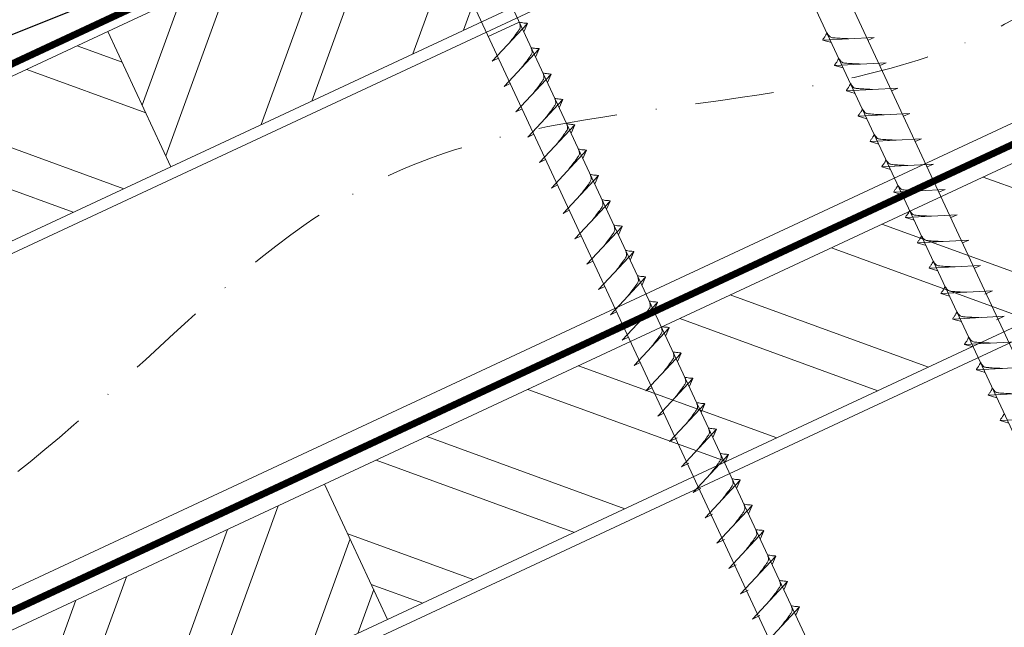
# Model space of a CAD drawing. Units: millimetres. Extents: x 0 to 70034, y 0 to 4832.
# Drawn here: x 63934 to 64093, y 586 to 684 of the extents above; entities that cross this region are included whole.
import ezdxf

# ---------------------------------------------------------------- set-up
doc = ezdxf.new("R2010")
doc.units = ezdxf.units.MM
doc.linetypes.add('STRICHPUNKT', pattern=[25.4, 12.7, -6.35, 0, -6.35])
doc.linetypes.add('Trennlage', pattern=[30, 12, -18])
for name, color, linetype, lineweight, true_color in [('01_PREFA-Dachprodukt', 12, 'Continuous', 25, 0xe1000f), ('02_Nägel', 11, 'Continuous', 15, 0xff7f7f), ('04_Trennlage', 251, 'Continuous', 25, 0x505f69), ('04_Trennlage_Linie', 251, 'Continuous', 0, 0x505f69), ('04_Unterdach', 251, 'Continuous', 25, 0x505f69), ('04_Unterdach_Linie', 251, 'Continuous', 0, 0x505f69), ('06_Holz', 252, 'Continuous', 15, 0x8296a0), ('06_Holzschfraffur', 254, 'Continuous', 13, 0xdce6eb), ('09_Luft', 252, 'Continuous', 5, 0x8296a0)]:
    doc.layers.add(name, color=color, linetype=linetype, lineweight=lineweight, true_color=true_color)

msp = doc.modelspace()

# ---------------------------------------------------------------- hatches: boundary and pattern name
at = {"layer": '06_Holzschfraffur'}
h = msp.add_hatch(dxfattribs=at)
h.set_pattern_fill('ANSI32', color=256, scale=2, angle=25, style=0)
h.set_pattern_definition([(70, (56743.477, -2375.903), (-17.901144, 6.515484), []), (70, (56751.616, -2372.108), (-17.901144, 6.515484), [])])
h.paths.add_polyline_path([(64108.384, 730.022), (64098.241, 751.773), (63948.7, 682.041), (63958.843, 660.29)])
h = msp.add_hatch(dxfattribs=at)
h.set_pattern_fill('ANSI32', color=256, scale=2, angle=295, style=0)
h.set_pattern_definition([(340, (56743.477, -2375.903), (6.515484, 17.901144), []), (340, (56747.272, -2384.042), (6.515484, 17.901144), [])])
h.paths.add_polyline_path([(63799.16, 612.309), (63809.303, 590.558), (63958.843, 660.29), (63948.7, 682.041)])
h = msp.add_hatch(dxfattribs=at)
h.set_pattern_fill('ANSI32', color=256, scale=2, angle=295, style=0)
h.set_pattern_definition([(340, (56628.802, -2518.46), (6.515484, 17.901144), []), (340, (56632.597, -2526.599), (6.515484, 17.901144), [])])
h.paths.add_polyline_path([(63983.566, 609.216), (63993.709, 587.465), (64143.25, 657.197), (64133.107, 678.948)])
h = msp.add_hatch(dxfattribs=at)
h.set_pattern_fill('ANSI32', color=256, scale=2, angle=25, style=0)
h.set_pattern_definition([(70, (56628.802, -2518.46), (-17.901144, 6.515484), []), (70, (56636.941, -2514.665), (-17.901144, 6.515484), [])])
h.paths.add_polyline_path([(63993.709, 587.465), (63983.566, 609.216), (63834.025, 539.484), (63844.168, 517.733)])

# ---------------------------------------------------------------- linework, layer by layer
at = {"layer": '01_PREFA-Dachprodukt'}
msp.add_line((63985.242, 702.357, 52.083), (63817.158, 635.017, 0), dxfattribs=at)
at = {"layer": '02_Nägel'}
for p, q in [((64014.899, 683.546, 76.458), (64009.914, 681.221, 76.458)), ((64010.549, 677.257, 76.458), (64016.215, 683.325, 76.458)), ((64016.215, 683.325, 76.458), (64015.625, 681.987, 76.458)), ((64072.029, 681.1, 76.458), (64063.738, 680.659, 76.458)), ((64063.738, 680.659, 76.458), (64065.142, 680.251, 76.458)), ((64072.029, 681.1, 76.458), (64071.019, 680.662, 76.458)), ((64012.45, 673.179, 76.458), (64018.117, 679.247, 76.458)), ((64018.117, 679.247, 76.458), (64017.527, 677.909, 76.458)), ((64010.549, 677.257, 76.458), (64011.533, 677.749, 76.458)), ((64073.931, 677.022, 76.458), (64065.64, 676.581, 76.458)), ((64073.931, 677.022, 76.458), (64072.921, 676.583, 76.458)), ((64014.352, 669.101, 76.458), (64020.019, 675.168, 76.458)), ((64020.019, 675.168, 76.458), (64019.429, 673.83, 76.458)), ((64065.64, 676.581, 76.458), (64067.044, 676.173, 76.458)), ((64012.45, 673.179, 76.458), (64013.435, 673.67, 76.458)), ((64075.832, 672.943, 76.458), (64067.542, 672.502, 76.458)), ((64067.542, 672.502, 76.458), (64068.946, 672.094, 76.458)), ((64075.832, 672.943, 76.458), (64074.823, 672.505, 76.458)), ((64016.254, 665.022, 76.458), (64021.921, 671.09, 76.458)), ((64021.921, 671.09, 76.458), (64021.331, 669.752, 76.458)), ((64014.352, 669.101, 76.458), (64015.337, 669.592, 76.458)), ((64077.734, 668.865, 76.458), (64069.444, 668.424, 76.458)), ((64077.734, 668.865, 76.458), (64076.725, 668.426, 76.458)), ((64069.444, 668.424, 76.458), (64070.848, 668.016, 76.458)), ((64016.254, 665.022, 76.458), (64017.239, 665.514, 76.458)), ((64018.156, 660.944, 76.458), (64023.822, 667.011, 76.458)), ((64023.822, 667.011, 76.458), (64023.233, 665.674, 76.458)), ((64079.636, 664.786, 76.458), (64071.345, 664.346, 76.458)), ((64071.345, 664.346, 76.458), (64072.749, 663.938, 76.458)), ((64079.636, 664.786, 76.458), (64078.627, 664.348, 76.458)), ((64020.058, 656.865, 76.458), (64025.724, 662.933, 76.458)), ((64025.724, 662.933, 76.458), (64025.134, 661.595, 76.458)), ((64018.156, 660.944, 76.458), (64019.14, 661.435, 76.458)), ((64081.538, 660.708, 76.458), (64073.247, 660.267, 76.458)), ((64073.247, 660.267, 76.458), (64074.651, 659.859, 76.458)), ((64081.538, 660.708, 76.458), (64080.528, 660.27, 76.458)), ((64021.959, 652.787, 76.458), (64027.626, 658.855, 76.458)), ((64027.626, 658.855, 76.458), (64027.036, 657.517, 76.458)), ((64020.058, 656.865, 76.458), (64021.042, 657.357, 76.458)), ((64083.439, 656.63, 76.458), (64075.149, 656.189, 76.458)), ((64075.149, 656.189, 76.458), (64076.553, 655.781, 76.458)), ((64083.439, 656.63, 76.458), (64082.43, 656.191, 76.458)), ((64023.861, 648.709, 76.458), (64029.528, 654.776, 76.458)), ((64029.528, 654.776, 76.458), (64028.938, 653.438, 76.458)), ((64021.959, 652.787, 76.458), (64022.944, 653.278, 76.458)), ((64085.341, 652.551, 76.458), (64077.051, 652.111, 76.458)), ((64077.051, 652.111, 76.458), (64078.455, 651.702, 76.458)), ((64085.341, 652.551, 76.458), (64084.332, 652.113, 76.458)), ((64025.763, 644.63, 76.458), (64031.43, 650.698, 76.458)), ((64031.43, 650.698, 76.458), (64030.84, 649.36, 76.458)), ((64023.861, 648.709, 76.458), (64024.846, 649.2, 76.458)), ((64087.243, 648.473, 76.458), (64078.953, 648.032, 76.458)), ((64087.243, 648.473, 76.458), (64086.234, 648.035, 76.458)), ((64027.665, 640.552, 76.458), (64033.331, 646.619, 76.458)), ((64033.331, 646.619, 76.458), (64032.742, 645.282, 76.458)), ((64078.953, 648.032, 76.458), (64080.357, 647.624, 76.458)), ((64025.763, 644.63, 76.458), (64026.748, 645.122, 76.458)), ((64089.145, 644.394, 76.458), (64080.854, 643.954, 76.458)), ((64080.854, 643.954, 76.458), (64082.258, 643.546, 76.458)), ((64089.145, 644.394, 76.458), (64088.135, 643.956, 76.458)), ((64029.567, 636.473, 76.458), (64035.233, 642.541, 76.458)), ((64035.233, 642.541, 76.458), (64034.643, 641.203, 76.458)), ((64027.665, 640.552, 76.458), (64028.649, 641.043, 76.458)), ((64091.047, 640.316, 76.458), (64082.756, 639.875, 76.458)), ((64091.047, 640.316, 76.458), (64089.809, 639.772, 76.458)), ((64082.756, 639.875, 76.458), (64084.16, 639.467, 76.458)), ((64031.468, 632.395, 76.458), (64037.135, 638.463, 76.458)), ((64037.135, 638.463, 76.458), (64036.545, 637.125, 76.458)), ((64029.567, 636.473, 76.458), (64030.551, 636.965, 76.458)), ((64092.951, 636.233, 76.458), (64084.66, 635.792, 76.458)), ((64084.66, 635.792, 76.458), (64086.064, 635.384, 76.458)), ((64092.951, 636.233, 76.458), (64091.713, 635.688, 76.458)), ((64033.37, 628.317, 76.458), (64039.037, 634.384, 76.458)), ((64039.037, 634.384, 76.458), (64038.447, 633.046, 76.458)), ((64031.468, 632.395, 76.458), (64032.453, 632.887, 76.458)), ((64094.855, 632.149, 76.458), (64086.564, 631.709, 76.458)), ((64086.564, 631.709, 76.458), (64087.968, 631.301, 76.458)), ((64035.272, 624.238, 76.458), (64040.939, 630.306, 76.458)), ((64040.939, 630.306, 76.458), (64040.349, 628.968, 76.458)), ((64033.37, 628.317, 76.458), (64034.355, 628.808, 76.458)), ((64096.759, 628.066, 76.458), (64088.468, 627.625, 76.458)), ((64088.468, 627.625, 76.458), (64089.872, 627.217, 76.458)), ((64037.174, 620.16, 76.458), (64042.84, 626.228, 76.458)), ((64042.84, 626.228, 76.458), (64042.25, 624.89, 76.458)), ((64035.272, 624.238, 76.458), (64036.256, 624.73, 76.458)), ((64098.663, 623.983, 76.458), (64090.372, 623.542, 76.458)), ((64090.372, 623.542, 76.458), (64091.776, 623.134, 76.458)), ((64039.075, 616.082, 76.458), (64044.742, 622.149, 76.458)), ((64044.742, 622.149, 76.458), (64044.152, 620.811, 76.458)), ((64037.174, 620.16, 76.458), (64038.158, 620.651, 76.458)), ((64100.567, 619.899, 76.458), (64092.277, 619.459, 76.458)), ((64040.98, 611.998, 76.458), (64046.646, 618.066, 76.458)), ((64046.646, 618.066, 76.458), (64046.056, 616.728, 76.458)), ((64092.277, 619.459, 76.458), (64093.681, 619.051, 76.458)), ((64039.075, 616.082, 76.458), (64040.288, 616.679, 76.458)), ((64042.884, 607.915, 76.458), (64048.55, 613.982, 76.458)), ((64048.55, 613.982, 76.458), (64047.96, 612.645, 76.458)), ((64040.98, 611.998, 76.458), (64042.192, 612.596, 76.458)), ((64042.884, 607.915, 76.458), (64044.096, 608.513, 76.458)), ((64044.788, 603.832, 76.458), (64050.454, 609.899, 76.458)), ((64050.454, 609.899, 76.458), (64049.864, 608.561, 76.458)), ((64046.692, 599.748, 76.458), (64052.358, 605.816, 76.458)), ((64052.358, 605.816, 76.458), (64051.769, 604.478, 76.458)), ((64044.788, 603.832, 76.458), (64046, 604.429, 76.458)), ((64048.596, 595.665, 76.458), (64054.263, 601.732, 76.458)), ((64054.263, 601.732, 76.458), (64053.673, 600.395, 76.458)), ((64046.692, 599.748, 76.458), (64047.904, 600.346, 76.458)), ((64050.5, 591.582, 76.458), (64056.167, 597.649, 76.458)), ((64056.167, 597.649, 76.458), (64055.577, 596.311, 76.458)), ((64048.596, 595.665, 76.458), (64049.808, 596.263, 76.458)), ((64052.404, 587.498, 76.458), (64058.071, 593.566, 76.458)), ((64058.071, 593.566, 76.458), (64057.481, 592.228, 76.458)), ((64050.5, 591.582, 76.458), (64051.712, 592.179, 76.458)), ((64054.308, 583.415, 76.458), (64059.975, 589.483, 76.458)), ((64059.975, 589.483, 76.458), (64059.385, 588.145, 76.458)), ((64052.404, 587.498, 76.458), (64053.616, 588.096, 76.458))]:
    msp.add_line(p, q, dxfattribs=at)
at = {"layer": '02_Nägel', "elevation": 76.458}
for points in [[(64037.829, 733.5), (64041.137, 731.732), (64126.928, 547.751), (64133.647, 539.85), (64131.913, 550.075), (64046.121, 734.056), (64046.893, 737.726)], [(63992.837, 712.519), (63996.144, 710.751), (64081.935, 526.771), (64088.654, 518.87), (64086.92, 529.095), (64001.129, 713.076), (64001.9, 716.745)]]:
    msp.add_lwpolyline(points, dxfattribs=at)
at = {"layer": '02_Nägel', "ltscale": 5}
for points, knots in [([(64013.359, 680.266, 76.458), (64013.521, 680.48, 76.458), (64013.911, 680.995, 76.458), (64014.414, 681.654, 76.458), (64014.824, 682.243, 76.458), (64015.099, 682.65, 76.458), (64015.029, 683.118, 76.458), (64014.948, 683.384, 76.458), (64014.899, 683.546, 76.458)], [0, 0, 0, 0, 0.8071321, 1.941076, 2.4685481, 2.9946046, 3.3254251, 3.8360041, 3.8360041, 3.8360041, 3.8360041]), ([(64016.215, 683.325, 76.458), (64016.191, 683.338, 76.458), (64016.031, 683.422, 76.458), (64015.687, 683.377, 76.458), (64015.277, 683.457, 76.458), (64015.017, 683.518, 76.458), (64014.899, 683.546, 76.458)], [0, 0, 0, 0, 0.0822026, 0.5393739, 0.9765786, 1.3405073, 1.3405073, 1.3405073, 1.3405073]), ([(64015.26, 676.188, 76.458), (64015.423, 676.402, 76.458), (64015.813, 676.917, 76.458), (64016.315, 677.576, 76.458), (64016.726, 678.164, 76.458), (64017.001, 678.572, 76.458), (64016.93, 679.039, 76.458), (64016.849, 679.306, 76.458), (64016.8, 679.467, 76.458)], [0, 0, 0, 0, 0.8071321, 1.941076, 2.4685481, 2.9946046, 3.3254251, 3.8360041, 3.8360041, 3.8360041, 3.8360041]), ([(64018.117, 679.247, 76.458), (64018.093, 679.259, 76.458), (64017.932, 679.343, 76.458), (64017.589, 679.299, 76.458), (64017.179, 679.378, 76.458), (64016.919, 679.44, 76.458), (64016.8, 679.467, 76.458)], [0, 0, 0, 0, 0.0822026, 0.5393739, 0.9765786, 1.3405073, 1.3405073, 1.3405073, 1.3405073]), ([(64017.162, 672.109, 76.458), (64017.324, 672.323, 76.458), (64017.715, 672.839, 76.458), (64018.217, 673.497, 76.458), (64018.628, 674.086, 76.458), (64018.902, 674.493, 76.458), (64018.832, 674.961, 76.458), (64018.751, 675.227, 76.458), (64018.702, 675.389, 76.458)], [0, 0, 0, 0, 0.8071321, 1.941076, 2.4685481, 2.9946046, 3.3254251, 3.8360041, 3.8360041, 3.8360041, 3.8360041]), ([(64020.019, 675.168, 76.458), (64019.994, 675.181, 76.458), (64019.834, 675.265, 76.458), (64019.491, 675.22, 76.458), (64019.081, 675.3, 76.458), (64018.82, 675.361, 76.458), (64018.702, 675.389, 76.458)], [0, 0, 0, 0, 0.0822026, 0.5393739, 0.9765786, 1.3405073, 1.3405073, 1.3405073, 1.3405073]), ([(64019.064, 668.031, 76.458), (64019.226, 668.245, 76.458), (64019.616, 668.76, 76.458), (64020.119, 669.419, 76.458), (64020.53, 670.007, 76.458), (64020.804, 670.415, 76.458), (64020.734, 670.882, 76.458), (64020.653, 671.149, 76.458), (64020.604, 671.311, 76.458)], [0, 0, 0, 0, 0.8071321, 1.941076, 2.4685481, 2.9946046, 3.3254251, 3.8360041, 3.8360041, 3.8360041, 3.8360041]), ([(64021.921, 671.09, 76.458), (64021.896, 671.103, 76.458), (64021.736, 671.187, 76.458), (64021.392, 671.142, 76.458), (64020.982, 671.222, 76.458), (64020.722, 671.283, 76.458), (64020.604, 671.311, 76.458)], [0, 0, 0, 0, 0.0822026, 0.5393739, 0.9765786, 1.3405073, 1.3405073, 1.3405073, 1.3405073]), ([(64020.966, 663.952, 76.458), (64021.128, 664.167, 76.458), (64021.518, 664.682, 76.458), (64022.021, 665.341, 76.458), (64022.431, 665.929, 76.458), (64022.706, 666.337, 76.458), (64022.636, 666.804, 76.458), (64022.555, 667.071, 76.458), (64022.506, 667.232, 76.458)], [0, 0, 0, 0, 0.8071321, 1.941076, 2.4685481, 2.9946046, 3.3254251, 3.8360041, 3.8360041, 3.8360041, 3.8360041]), ([(64023.822, 667.011, 76.458), (64023.798, 667.024, 76.458), (64023.638, 667.108, 76.458), (64023.294, 667.064, 76.458), (64022.884, 667.143, 76.458), (64022.624, 667.204, 76.458), (64022.506, 667.232, 76.458)], [0, 0, 0, 0, 0.0822026, 0.5393739, 0.9765786, 1.3405073, 1.3405073, 1.3405073, 1.3405073]), ([(64022.867, 659.874, 76.458), (64023.03, 660.088, 76.458), (64023.42, 660.603, 76.458), (64023.922, 661.262, 76.458), (64024.333, 661.851, 76.458), (64024.608, 662.258, 76.458), (64024.537, 662.726, 76.458), (64024.457, 662.992, 76.458), (64024.408, 663.154, 76.458)], [0, 0, 0, 0, 0.8071321, 1.941076, 2.4685481, 2.9946046, 3.3254251, 3.8360041, 3.8360041, 3.8360041, 3.8360041]), ([(64025.724, 662.933, 76.458), (64025.7, 662.946, 76.458), (64025.54, 663.03, 76.458), (64025.196, 662.985, 76.458), (64024.786, 663.065, 76.458), (64024.526, 663.126, 76.458), (64024.408, 663.154, 76.458)], [0, 0, 0, 0, 0.0822026, 0.5393739, 0.9765786, 1.3405073, 1.3405073, 1.3405073, 1.3405073]), ([(64024.769, 655.796, 76.458), (64024.931, 656.01, 76.458), (64025.322, 656.525, 76.458), (64025.824, 657.184, 76.458), (64026.235, 657.772, 76.458), (64026.509, 658.18, 76.458), (64026.439, 658.647, 76.458), (64026.358, 658.914, 76.458), (64026.309, 659.075, 76.458)], [0, 0, 0, 0, 0.8071321, 1.941076, 2.4685481, 2.9946046, 3.3254251, 3.8360041, 3.8360041, 3.8360041, 3.8360041]), ([(64027.626, 658.855, 76.458), (64027.602, 658.867, 76.458), (64027.441, 658.951, 76.458), (64027.098, 658.907, 76.458), (64026.688, 658.987, 76.458), (64026.428, 659.048, 76.458), (64026.309, 659.075, 76.458)], [0, 0, 0, 0, 0.0822026, 0.5393739, 0.9765786, 1.3405073, 1.3405073, 1.3405073, 1.3405073]), ([(64026.671, 651.717, 76.458), (64026.833, 651.931, 76.458), (64027.223, 652.447, 76.458), (64027.726, 653.105, 76.458), (64028.137, 653.694, 76.458), (64028.411, 654.102, 76.458), (64028.341, 654.569, 76.458), (64028.26, 654.835, 76.458), (64028.211, 654.997, 76.458)], [0, 0, 0, 0, 0.8071321, 1.941076, 2.4685481, 2.9946046, 3.3254251, 3.8360041, 3.8360041, 3.8360041, 3.8360041]), ([(64029.528, 654.776, 76.458), (64029.503, 654.789, 76.458), (64029.343, 654.873, 76.458), (64028.999, 654.829, 76.458), (64028.589, 654.908, 76.458), (64028.329, 654.969, 76.458), (64028.211, 654.997, 76.458)], [0, 0, 0, 0, 0.0822026, 0.5393739, 0.9765786, 1.3405073, 1.3405073, 1.3405073, 1.3405073]), ([(64028.573, 647.639, 76.458), (64028.735, 647.853, 76.458), (64029.125, 648.368, 76.458), (64029.628, 649.027, 76.458), (64030.038, 649.616, 76.458), (64030.313, 650.023, 76.458), (64030.243, 650.491, 76.458), (64030.162, 650.757, 76.458), (64030.113, 650.919, 76.458)], [0, 0, 0, 0, 0.8071321, 1.941076, 2.4685481, 2.9946046, 3.3254251, 3.8360041, 3.8360041, 3.8360041, 3.8360041]), ([(64031.43, 650.698, 76.458), (64031.405, 650.711, 76.458), (64031.245, 650.795, 76.458), (64030.901, 650.75, 76.458), (64030.491, 650.83, 76.458), (64030.231, 650.891, 76.458), (64030.113, 650.919, 76.458)], [0, 0, 0, 0, 0.0822026, 0.5393739, 0.9765786, 1.3405073, 1.3405073, 1.3405073, 1.3405073]), ([(64030.475, 643.56, 76.458), (64030.637, 643.775, 76.458), (64031.027, 644.29, 76.458), (64031.53, 644.949, 76.458), (64031.94, 645.537, 76.458), (64032.215, 645.945, 76.458), (64032.145, 646.412, 76.458), (64032.064, 646.679, 76.458), (64032.015, 646.84, 76.458)], [0, 0, 0, 0, 0.8071321, 1.941076, 2.4685481, 2.9946046, 3.3254251, 3.8360041, 3.8360041, 3.8360041, 3.8360041]), ([(64033.331, 646.619, 76.458), (64033.307, 646.632, 76.458), (64033.147, 646.716, 76.458), (64032.803, 646.672, 76.458), (64032.393, 646.751, 76.458), (64032.133, 646.813, 76.458), (64032.015, 646.84, 76.458)], [0, 0, 0, 0, 0.0822026, 0.5393739, 0.9765786, 1.3405073, 1.3405073, 1.3405073, 1.3405073]), ([(64032.376, 639.482, 76.458), (64032.539, 639.696, 76.458), (64032.929, 640.212, 76.458), (64033.431, 640.87, 76.458), (64033.842, 641.459, 76.458), (64034.117, 641.866, 76.458), (64034.046, 642.334, 76.458), (64033.966, 642.6, 76.458), (64033.916, 642.762, 76.458)], [0, 0, 0, 0, 0.8071321, 1.941076, 2.4685481, 2.9946046, 3.3254251, 3.8360041, 3.8360041, 3.8360041, 3.8360041]), ([(64035.233, 642.541, 76.458), (64035.209, 642.554, 76.458), (64035.048, 642.638, 76.458), (64034.705, 642.593, 76.458), (64034.295, 642.673, 76.458), (64034.035, 642.734, 76.458), (64033.916, 642.762, 76.458)], [0, 0, 0, 0, 0.0822026, 0.5393739, 0.9765786, 1.3405073, 1.3405073, 1.3405073, 1.3405073]), ([(64034.278, 635.404, 76.458), (64034.44, 635.618, 76.458), (64034.831, 636.133, 76.458), (64035.333, 636.792, 76.458), (64035.744, 637.38, 76.458), (64036.018, 637.788, 76.458), (64035.948, 638.255, 76.458), (64035.867, 638.522, 76.458), (64035.818, 638.684, 76.458)], [0, 0, 0, 0, 0.8071321, 1.941076, 2.4685481, 2.9946046, 3.3254251, 3.8360041, 3.8360041, 3.8360041, 3.8360041]), ([(64037.135, 638.463, 76.458), (64037.111, 638.475, 76.458), (64036.95, 638.559, 76.458), (64036.607, 638.515, 76.458), (64036.197, 638.595, 76.458), (64035.936, 638.656, 76.458), (64035.818, 638.684, 76.458)], [0, 0, 0, 0, 0.0822026, 0.5393739, 0.9765786, 1.3405073, 1.3405073, 1.3405073, 1.3405073]), ([(64036.18, 631.325, 76.458), (64036.342, 631.54, 76.458), (64036.732, 632.055, 76.458), (64037.235, 632.713, 76.458), (64037.646, 633.302, 76.458), (64037.92, 633.71, 76.458), (64037.85, 634.177, 76.458), (64037.769, 634.443, 76.458), (64037.72, 634.605, 76.458)], [0, 0, 0, 0, 0.8071321, 1.941076, 2.4685481, 2.9946046, 3.3254251, 3.8360041, 3.8360041, 3.8360041, 3.8360041]), ([(64038.082, 627.247, 76.458), (64038.244, 627.461, 76.458), (64038.634, 627.976, 76.458), (64039.137, 628.635, 76.458), (64039.547, 629.224, 76.458), (64039.822, 629.631, 76.458), (64039.752, 630.099, 76.458), (64039.671, 630.365, 76.458), (64039.622, 630.527, 76.458)], [0, 0, 0, 0, 0.8071321, 1.941076, 2.4685481, 2.9946046, 3.3254251, 3.8360041, 3.8360041, 3.8360041, 3.8360041]), ([(64039.983, 623.169, 76.458), (64040.146, 623.383, 76.458), (64040.536, 623.898, 76.458), (64041.038, 624.557, 76.458), (64041.449, 625.145, 76.458), (64041.724, 625.553, 76.458), (64041.653, 626.02, 76.458), (64041.573, 626.287, 76.458), (64041.524, 626.448, 76.458)], [0, 0, 0, 0, 0.8071321, 1.941076, 2.4685481, 2.9946046, 3.3254251, 3.8360041, 3.8360041, 3.8360041, 3.8360041])]:
    msp.add_open_spline(points, degree=3, knots=knots, dxfattribs=at)
at = {"layer": '02_Nägel'}
for points, knots in [([(64063.738, 680.659, 76.458), (64063.744, 680.686, 76.458), (64063.783, 680.863, 76.458), (64064.038, 681.098, 76.458), (64064.24, 681.463, 76.458), (64064.361, 681.701, 76.458), (64064.415, 681.81, 76.458)], [0, 0, 0, 0, 0.0822026, 0.5393739, 0.9765786, 1.3405073, 1.3405073, 1.3405073, 1.3405073]), ([(64067.918, 680.881, 76.458), (64067.649, 680.895, 76.458), (64067.004, 680.927, 76.458), (64066.176, 680.965, 76.458), (64065.462, 681.029, 76.458), (64064.973, 681.081, 76.458), (64064.66, 681.435, 76.458), (64064.508, 681.668, 76.458), (64064.415, 681.81, 76.458)], [0, 0, 0, 0, 0.8071321, 1.941076, 2.4685481, 2.9946046, 3.3254251, 3.8360041, 3.8360041, 3.8360041, 3.8360041]), ([(64065.64, 676.581, 76.458), (64065.646, 676.608, 76.458), (64065.685, 676.785, 76.458), (64065.94, 677.019, 76.458), (64066.142, 677.384, 76.458), (64066.263, 677.623, 76.458), (64066.317, 677.731, 76.458)], [0, 0, 0, 0, 0.0822026, 0.5393739, 0.9765786, 1.3405073, 1.3405073, 1.3405073, 1.3405073]), ([(64069.82, 676.803, 76.458), (64069.551, 676.816, 76.458), (64068.906, 676.849, 76.458), (64068.078, 676.887, 76.458), (64067.363, 676.951, 76.458), (64066.875, 677.003, 76.458), (64066.562, 677.357, 76.458), (64066.41, 677.59, 76.458), (64066.317, 677.731, 76.458)], [0, 0, 0, 0, 0.8071321, 1.941076, 2.4685481, 2.9946046, 3.3254251, 3.8360041, 3.8360041, 3.8360041, 3.8360041]), ([(64067.542, 672.502, 76.458), (64067.548, 672.529, 76.458), (64067.586, 672.706, 76.458), (64067.841, 672.941, 76.458), (64068.044, 673.306, 76.458), (64068.164, 673.545, 76.458), (64068.219, 673.653, 76.458)], [0, 0, 0, 0, 0.0822026, 0.5393739, 0.9765786, 1.3405073, 1.3405073, 1.3405073, 1.3405073]), ([(64071.721, 672.725, 76.458), (64071.453, 672.738, 76.458), (64070.808, 672.77, 76.458), (64069.98, 672.809, 76.458), (64069.265, 672.872, 76.458), (64068.776, 672.924, 76.458), (64068.463, 673.278, 76.458), (64068.311, 673.512, 76.458), (64068.219, 673.653, 76.458)], [0, 0, 0, 0, 0.8071321, 1.941076, 2.4685481, 2.9946046, 3.3254251, 3.8360041, 3.8360041, 3.8360041, 3.8360041]), ([(64069.444, 668.424, 76.458), (64069.449, 668.451, 76.458), (64069.488, 668.628, 76.458), (64069.743, 668.862, 76.458), (64069.946, 669.228, 76.458), (64070.066, 669.466, 76.458), (64070.121, 669.575, 76.458)], [0, 0, 0, 0, 0.0822026, 0.5393739, 0.9765786, 1.3405073, 1.3405073, 1.3405073, 1.3405073]), ([(64073.623, 668.646, 76.458), (64073.355, 668.66, 76.458), (64072.709, 668.692, 76.458), (64071.882, 668.73, 76.458), (64071.167, 668.794, 76.458), (64070.678, 668.846, 76.458), (64070.365, 669.2, 76.458), (64070.213, 669.433, 76.458), (64070.121, 669.575, 76.458)], [0, 0, 0, 0, 0.8071321, 1.941076, 2.4685481, 2.9946046, 3.3254251, 3.8360041, 3.8360041, 3.8360041, 3.8360041]), ([(64071.345, 664.346, 76.458), (64071.351, 664.373, 76.458), (64071.39, 664.549, 76.458), (64071.645, 664.784, 76.458), (64071.847, 665.149, 76.458), (64071.968, 665.388, 76.458), (64072.023, 665.496, 76.458)], [0, 0, 0, 0, 0.0822026, 0.5393739, 0.9765786, 1.3405073, 1.3405073, 1.3405073, 1.3405073]), ([(64075.525, 664.568, 76.458), (64075.257, 664.581, 76.458), (64074.611, 664.614, 76.458), (64073.783, 664.652, 76.458), (64073.069, 664.716, 76.458), (64072.58, 664.767, 76.458), (64072.267, 665.122, 76.458), (64072.115, 665.355, 76.458), (64072.023, 665.496, 76.458)], [0, 0, 0, 0, 0.8071321, 1.941076, 2.4685481, 2.9946046, 3.3254251, 3.8360041, 3.8360041, 3.8360041, 3.8360041]), ([(64073.247, 660.267, 76.458), (64073.253, 660.294, 76.458), (64073.292, 660.471, 76.458), (64073.547, 660.706, 76.458), (64073.749, 661.071, 76.458), (64073.87, 661.31, 76.458), (64073.924, 661.418, 76.458)], [0, 0, 0, 0, 0.0822026, 0.5393739, 0.9765786, 1.3405073, 1.3405073, 1.3405073, 1.3405073]), ([(64077.427, 660.489, 76.458), (64077.158, 660.503, 76.458), (64076.513, 660.535, 76.458), (64075.685, 660.574, 76.458), (64074.97, 660.637, 76.458), (64074.482, 660.689, 76.458), (64074.169, 661.043, 76.458), (64074.017, 661.276, 76.458), (64073.924, 661.418, 76.458)], [0, 0, 0, 0, 0.8071321, 1.941076, 2.4685481, 2.9946046, 3.3254251, 3.8360041, 3.8360041, 3.8360041, 3.8360041]), ([(64075.149, 656.189, 76.458), (64075.155, 656.216, 76.458), (64075.194, 656.393, 76.458), (64075.449, 656.627, 76.458), (64075.651, 656.993, 76.458), (64075.771, 657.231, 76.458), (64075.826, 657.34, 76.458)], [0, 0, 0, 0, 0.0822026, 0.5393739, 0.9765786, 1.3405073, 1.3405073, 1.3405073, 1.3405073]), ([(64079.329, 656.411, 76.458), (64079.06, 656.424, 76.458), (64078.415, 656.457, 76.458), (64077.587, 656.495, 76.458), (64076.872, 656.559, 76.458), (64076.383, 656.611, 76.458), (64076.071, 656.965, 76.458), (64075.918, 657.198, 76.458), (64075.826, 657.34, 76.458)], [0, 0, 0, 0, 0.8071321, 1.941076, 2.4685481, 2.9946046, 3.3254251, 3.8360041, 3.8360041, 3.8360041, 3.8360041]), ([(64077.051, 652.111, 76.458), (64077.057, 652.137, 76.458), (64077.095, 652.314, 76.458), (64077.35, 652.549, 76.458), (64077.553, 652.914, 76.458), (64077.673, 653.153, 76.458), (64077.728, 653.261, 76.458)], [0, 0, 0, 0, 0.0822026, 0.5393739, 0.9765786, 1.3405073, 1.3405073, 1.3405073, 1.3405073]), ([(64081.23, 652.333, 76.458), (64080.962, 652.346, 76.458), (64080.316, 652.378, 76.458), (64079.489, 652.417, 76.458), (64078.774, 652.481, 76.458), (64078.285, 652.532, 76.458), (64077.972, 652.886, 76.458), (64077.82, 653.12, 76.458), (64077.728, 653.261, 76.458)], [0, 0, 0, 0, 0.8071321, 1.941076, 2.4685481, 2.9946046, 3.3254251, 3.8360041, 3.8360041, 3.8360041, 3.8360041]), ([(64078.953, 648.032, 76.458), (64078.958, 648.059, 76.458), (64078.997, 648.236, 76.458), (64079.252, 648.47, 76.458), (64079.455, 648.836, 76.458), (64079.575, 649.074, 76.458), (64079.63, 649.183, 76.458)], [0, 0, 0, 0, 0.0822026, 0.5393739, 0.9765786, 1.3405073, 1.3405073, 1.3405073, 1.3405073]), ([(64083.132, 648.254, 76.458), (64082.864, 648.268, 76.458), (64082.218, 648.3, 76.458), (64081.391, 648.338, 76.458), (64080.676, 648.402, 76.458), (64080.187, 648.454, 76.458), (64079.874, 648.808, 76.458), (64079.722, 649.041, 76.458), (64079.63, 649.183, 76.458)], [0, 0, 0, 0, 0.8071321, 1.941076, 2.4685481, 2.9946046, 3.3254251, 3.8360041, 3.8360041, 3.8360041, 3.8360041]), ([(64080.854, 643.954, 76.458), (64080.86, 643.981, 76.458), (64080.899, 644.157, 76.458), (64081.154, 644.392, 76.458), (64081.356, 644.757, 76.458), (64081.477, 644.996, 76.458), (64081.531, 645.104, 76.458)], [0, 0, 0, 0, 0.0822026, 0.5393739, 0.9765786, 1.3405073, 1.3405073, 1.3405073, 1.3405073]), ([(64085.034, 644.176, 76.458), (64084.765, 644.189, 76.458), (64084.12, 644.222, 76.458), (64083.292, 644.26, 76.458), (64082.578, 644.324, 76.458), (64082.089, 644.375, 76.458), (64081.776, 644.73, 76.458), (64081.624, 644.963, 76.458), (64081.531, 645.104, 76.458)], [0, 0, 0, 0, 0.8071321, 1.941076, 2.4685481, 2.9946046, 3.3254251, 3.8360041, 3.8360041, 3.8360041, 3.8360041]), ([(64082.756, 639.875, 76.458), (64082.762, 639.902, 76.458), (64082.801, 640.079, 76.458), (64083.056, 640.314, 76.458), (64083.258, 640.679, 76.458), (64083.379, 640.918, 76.458), (64083.433, 641.026, 76.458)], [0, 0, 0, 0, 0.0822026, 0.5393739, 0.9765786, 1.3405073, 1.3405073, 1.3405073, 1.3405073]), ([(64086.936, 640.098, 76.458), (64086.667, 640.111, 76.458), (64086.022, 640.143, 76.458), (64085.194, 640.182, 76.458), (64084.479, 640.245, 76.458), (64083.991, 640.297, 76.458), (64083.678, 640.651, 76.458), (64083.526, 640.884, 76.458), (64083.433, 641.026, 76.458)], [0, 0, 0, 0, 0.8071321, 1.941076, 2.4685481, 2.9946046, 3.3254251, 3.8360041, 3.8360041, 3.8360041, 3.8360041]), ([(64084.66, 635.792, 76.458), (64084.666, 635.819, 76.458), (64084.705, 635.996, 76.458), (64084.96, 636.23, 76.458), (64085.162, 636.596, 76.458), (64085.283, 636.834, 76.458), (64085.337, 636.943, 76.458)], [0, 0, 0, 0, 0.0822026, 0.5393739, 0.9765786, 1.3405073, 1.3405073, 1.3405073, 1.3405073]), ([(64088.84, 636.014, 76.458), (64088.571, 636.028, 76.458), (64087.926, 636.06, 76.458), (64087.098, 636.098, 76.458), (64086.383, 636.162, 76.458), (64085.895, 636.214, 76.458), (64085.582, 636.568, 76.458), (64085.43, 636.801, 76.458), (64085.337, 636.943, 76.458)], [0, 0, 0, 0, 0.8071321, 1.941076, 2.4685481, 2.9946046, 3.3254251, 3.8360041, 3.8360041, 3.8360041, 3.8360041]), ([(64039.037, 634.384, 76.458), (64039.012, 634.397, 76.458), (64038.852, 634.481, 76.458), (64038.508, 634.437, 76.458), (64038.098, 634.516, 76.458), (64037.838, 634.577, 76.458), (64037.72, 634.605, 76.458)], [0, 0, 0, 0, 0.0822026, 0.5393739, 0.9765786, 1.3405073, 1.3405073, 1.3405073, 1.3405073]), ([(64086.564, 631.709, 76.458), (64086.57, 631.736, 76.458), (64086.609, 631.912, 76.458), (64086.864, 632.147, 76.458), (64087.066, 632.512, 76.458), (64087.187, 632.751, 76.458), (64087.241, 632.859, 76.458)], [0, 0, 0, 0, 0.0822026, 0.5393739, 0.9765786, 1.3405073, 1.3405073, 1.3405073, 1.3405073]), ([(64090.744, 631.931, 76.458), (64090.475, 631.944, 76.458), (64089.83, 631.977, 76.458), (64089.002, 632.015, 76.458), (64088.288, 632.079, 76.458), (64087.799, 632.13, 76.458), (64087.486, 632.485, 76.458), (64087.334, 632.718, 76.458), (64087.241, 632.859, 76.458)], [0, 0, 0, 0, 0.8071321, 1.941076, 2.4685481, 2.9946046, 3.3254251, 3.8360041, 3.8360041, 3.8360041, 3.8360041]), ([(64040.939, 630.306, 76.458), (64040.914, 630.319, 76.458), (64040.754, 630.403, 76.458), (64040.41, 630.358, 76.458), (64040, 630.438, 76.458), (64039.74, 630.499, 76.458), (64039.622, 630.527, 76.458)], [0, 0, 0, 0, 0.0822026, 0.5393739, 0.9765786, 1.3405073, 1.3405073, 1.3405073, 1.3405073]), ([(64088.468, 627.625, 76.458), (64088.474, 627.652, 76.458), (64088.513, 627.829, 76.458), (64088.768, 628.064, 76.458), (64088.97, 628.429, 76.458), (64089.091, 628.668, 76.458), (64089.145, 628.776, 76.458)], [0, 0, 0, 0, 0.0822026, 0.5393739, 0.9765786, 1.3405073, 1.3405073, 1.3405073, 1.3405073]), ([(64092.648, 627.848, 76.458), (64092.38, 627.861, 76.458), (64091.734, 627.893, 76.458), (64090.906, 627.932, 76.458), (64090.192, 627.995, 76.458), (64089.703, 628.047, 76.458), (64089.39, 628.401, 76.458), (64089.238, 628.634, 76.458), (64089.145, 628.776, 76.458)], [0, 0, 0, 0, 0.8071321, 1.941076, 2.4685481, 2.9946046, 3.3254251, 3.8360041, 3.8360041, 3.8360041, 3.8360041]), ([(64042.84, 626.228, 76.458), (64042.816, 626.24, 76.458), (64042.656, 626.324, 76.458), (64042.312, 626.28, 76.458), (64041.902, 626.359, 76.458), (64041.642, 626.421, 76.458), (64041.524, 626.448, 76.458)], [0, 0, 0, 0, 0.0822026, 0.5393739, 0.9765786, 1.3405073, 1.3405073, 1.3405073, 1.3405073]), ([(64090.372, 623.542, 76.458), (64090.378, 623.569, 76.458), (64090.417, 623.746, 76.458), (64090.672, 623.98, 76.458), (64090.874, 624.346, 76.458), (64090.995, 624.584, 76.458), (64091.05, 624.693, 76.458)], [0, 0, 0, 0, 0.0822026, 0.5393739, 0.9765786, 1.3405073, 1.3405073, 1.3405073, 1.3405073]), ([(64094.552, 623.764, 76.458), (64094.284, 623.778, 76.458), (64093.638, 623.81, 76.458), (64092.811, 623.848, 76.458), (64092.096, 623.912, 76.458), (64091.607, 623.964, 76.458), (64091.294, 624.318, 76.458), (64091.142, 624.551, 76.458), (64091.05, 624.693, 76.458)], [0, 0, 0, 0, 0.8071321, 1.941076, 2.4685481, 2.9946046, 3.3254251, 3.8360041, 3.8360041, 3.8360041, 3.8360041]), ([(64041.885, 619.09, 76.458), (64042.048, 619.304, 76.458), (64042.438, 619.82, 76.458), (64042.94, 620.478, 76.458), (64043.351, 621.067, 76.458), (64043.626, 621.474, 76.458), (64043.555, 621.942, 76.458), (64043.474, 622.208, 76.458), (64043.425, 622.37, 76.458)], [0, 0, 0, 0, 0.8071321, 1.941076, 2.4685481, 2.9946046, 3.3254251, 3.8360041, 3.8360041, 3.8360041, 3.8360041]), ([(64044.742, 622.149, 76.458), (64044.718, 622.162, 76.458), (64044.557, 622.246, 76.458), (64044.214, 622.201, 76.458), (64043.804, 622.281, 76.458), (64043.544, 622.342, 76.458), (64043.425, 622.37, 76.458)], [0, 0, 0, 0, 0.0822026, 0.5393739, 0.9765786, 1.3405073, 1.3405073, 1.3405073, 1.3405073]), ([(64092.277, 619.459, 76.458), (64092.282, 619.486, 76.458), (64092.321, 619.662, 76.458), (64092.576, 619.897, 76.458), (64092.779, 620.262, 76.458), (64092.899, 620.501, 76.458), (64092.954, 620.609, 76.458)], [0, 0, 0, 0, 0.0822026, 0.5393739, 0.9765786, 1.3405073, 1.3405073, 1.3405073, 1.3405073]), ([(64043.789, 615.007, 76.458), (64043.952, 615.221, 76.458), (64044.342, 615.736, 76.458), (64044.844, 616.395, 76.458), (64045.255, 616.984, 76.458), (64045.53, 617.391, 76.458), (64045.459, 617.859, 76.458), (64045.379, 618.125, 76.458), (64045.329, 618.287, 76.458)], [0, 0, 0, 0, 0.8071321, 1.941076, 2.4685481, 2.9946046, 3.3254251, 3.8360041, 3.8360041, 3.8360041, 3.8360041]), ([(64046.646, 618.066, 76.458), (64046.622, 618.079, 76.458), (64046.461, 618.163, 76.458), (64046.118, 618.118, 76.458), (64045.708, 618.198, 76.458), (64045.448, 618.259, 76.458), (64045.329, 618.287, 76.458)], [0, 0, 0, 0, 0.0822026, 0.5393739, 0.9765786, 1.3405073, 1.3405073, 1.3405073, 1.3405073]), ([(64045.693, 610.924, 76.458), (64045.856, 611.138, 76.458), (64046.246, 611.653, 76.458), (64046.748, 612.312, 76.458), (64047.159, 612.9, 76.458), (64047.434, 613.308, 76.458), (64047.363, 613.775, 76.458), (64047.283, 614.042, 76.458), (64047.234, 614.203, 76.458)], [0, 0, 0, 0, 0.8071321, 1.941076, 2.4685481, 2.9946046, 3.3254251, 3.8360041, 3.8360041, 3.8360041, 3.8360041]), ([(64048.55, 613.982, 76.458), (64048.526, 613.995, 76.458), (64048.366, 614.079, 76.458), (64048.022, 614.035, 76.458), (64047.612, 614.114, 76.458), (64047.352, 614.176, 76.458), (64047.234, 614.203, 76.458)], [0, 0, 0, 0, 0.0822026, 0.5393739, 0.9765786, 1.3405073, 1.3405073, 1.3405073, 1.3405073]), ([(64047.598, 606.84, 76.458), (64047.76, 607.054, 76.458), (64048.15, 607.57, 76.458), (64048.653, 608.228, 76.458), (64049.063, 608.817, 76.458), (64049.338, 609.225, 76.458), (64049.268, 609.692, 76.458), (64049.187, 609.958, 76.458), (64049.138, 610.12, 76.458)], [0, 0, 0, 0, 0.8071321, 1.941076, 2.4685481, 2.9946046, 3.3254251, 3.8360041, 3.8360041, 3.8360041, 3.8360041]), ([(64050.454, 609.899, 76.458), (64050.43, 609.912, 76.458), (64050.27, 609.996, 76.458), (64049.926, 609.951, 76.458), (64049.516, 610.031, 76.458), (64049.256, 610.092, 76.458), (64049.138, 610.12, 76.458)], [0, 0, 0, 0, 0.0822026, 0.5393739, 0.9765786, 1.3405073, 1.3405073, 1.3405073, 1.3405073]), ([(64049.502, 602.757, 76.458), (64049.664, 602.971, 76.458), (64050.054, 603.486, 76.458), (64050.557, 604.145, 76.458), (64050.967, 604.734, 76.458), (64051.242, 605.141, 76.458), (64051.172, 605.609, 76.458), (64051.091, 605.875, 76.458), (64051.042, 606.037, 76.458)], [0, 0, 0, 0, 0.8071321, 1.941076, 2.4685481, 2.9946046, 3.3254251, 3.8360041, 3.8360041, 3.8360041, 3.8360041]), ([(64052.358, 605.816, 76.458), (64052.334, 605.829, 76.458), (64052.174, 605.913, 76.458), (64051.83, 605.868, 76.458), (64051.42, 605.948, 76.458), (64051.16, 606.009, 76.458), (64051.042, 606.037, 76.458)], [0, 0, 0, 0, 0.0822026, 0.5393739, 0.9765786, 1.3405073, 1.3405073, 1.3405073, 1.3405073]), ([(64051.406, 598.674, 76.458), (64051.568, 598.888, 76.458), (64051.958, 599.403, 76.458), (64052.461, 600.062, 76.458), (64052.871, 600.65, 76.458), (64053.146, 601.058, 76.458), (64053.076, 601.525, 76.458), (64052.995, 601.792, 76.458), (64052.946, 601.953, 76.458)], [0, 0, 0, 0, 0.8071321, 1.941076, 2.4685481, 2.9946046, 3.3254251, 3.8360041, 3.8360041, 3.8360041, 3.8360041]), ([(64054.263, 601.732, 76.458), (64054.238, 601.745, 76.458), (64054.078, 601.829, 76.458), (64053.734, 601.785, 76.458), (64053.324, 601.864, 76.458), (64053.064, 601.926, 76.458), (64052.946, 601.953, 76.458)], [0, 0, 0, 0, 0.0822026, 0.5393739, 0.9765786, 1.3405073, 1.3405073, 1.3405073, 1.3405073]), ([(64053.31, 594.59, 76.458), (64053.472, 594.804, 76.458), (64053.862, 595.32, 76.458), (64054.365, 595.978, 76.458), (64054.775, 596.567, 76.458), (64055.05, 596.975, 76.458), (64054.98, 597.442, 76.458), (64054.899, 597.708, 76.458), (64054.85, 597.87, 76.458)], [0, 0, 0, 0, 0.8071321, 1.941076, 2.4685481, 2.9946046, 3.3254251, 3.8360041, 3.8360041, 3.8360041, 3.8360041]), ([(64056.167, 597.649, 76.458), (64056.142, 597.662, 76.458), (64055.982, 597.746, 76.458), (64055.638, 597.701, 76.458), (64055.228, 597.781, 76.458), (64054.968, 597.842, 76.458), (64054.85, 597.87, 76.458)], [0, 0, 0, 0, 0.0822026, 0.5393739, 0.9765786, 1.3405073, 1.3405073, 1.3405073, 1.3405073]), ([(64055.214, 590.507, 76.458), (64055.376, 590.721, 76.458), (64055.766, 591.236, 76.458), (64056.269, 591.895, 76.458), (64056.68, 592.484, 76.458), (64056.954, 592.891, 76.458), (64056.884, 593.359, 76.458), (64056.803, 593.625, 76.458), (64056.754, 593.787, 76.458)], [0, 0, 0, 0, 0.8071321, 1.941076, 2.4685481, 2.9946046, 3.3254251, 3.8360041, 3.8360041, 3.8360041, 3.8360041]), ([(64058.071, 593.566, 76.458), (64058.046, 593.579, 76.458), (64057.886, 593.663, 76.458), (64057.542, 593.618, 76.458), (64057.132, 593.698, 76.458), (64056.872, 593.759, 76.458), (64056.754, 593.787, 76.458)], [0, 0, 0, 0, 0.0822026, 0.5393739, 0.9765786, 1.3405073, 1.3405073, 1.3405073, 1.3405073]), ([(64057.118, 586.424, 76.458), (64057.28, 586.638, 76.458), (64057.67, 587.153, 76.458), (64058.173, 587.812, 76.458), (64058.584, 588.4, 76.458), (64058.858, 588.808, 76.458), (64058.788, 589.275, 76.458), (64058.707, 589.542, 76.458), (64058.658, 589.703, 76.458)], [0, 0, 0, 0, 0.8071321, 1.941076, 2.4685481, 2.9946046, 3.3254251, 3.8360041, 3.8360041, 3.8360041, 3.8360041]), ([(64059.975, 589.483, 76.458), (64059.95, 589.495, 76.458), (64059.79, 589.579, 76.458), (64059.446, 589.535, 76.458), (64059.036, 589.614, 76.458), (64058.776, 589.676, 76.458), (64058.658, 589.703, 76.458)], [0, 0, 0, 0, 0.0822026, 0.5393739, 0.9765786, 1.3405073, 1.3405073, 1.3405073, 1.3405073])]:
    msp.add_open_spline(points, degree=3, knots=knots, dxfattribs=at)
at = {"layer": '04_Trennlage', "linetype": 'Trennlage', "ltscale": 0.5, "const_width": 1, "flags": 128}
msp.add_lwpolyline([(63731.517, 582.835), (64307.533, 851.316)], dxfattribs=at)
at = {"layer": '04_Trennlage_Linie', "ltscale": 5, "flags": 128}
for points in [[(63731.445, 583.352), (64307.533, 851.867)], [(63731.59, 582.317), (64307.533, 850.764)]]:
    msp.add_lwpolyline(points, dxfattribs=at)
at = {"layer": '04_Unterdach', "linetype": 'Trennlage', "ltscale": 0.5, "const_width": 1, "flags": 128}
msp.add_lwpolyline([(63731.445, 494.793), (64307.533, 763.313)], dxfattribs=at)
at = {"layer": '04_Unterdach_Linie', "ltscale": 5, "flags": 128}
for points in [[(63731.445, 495.345), (64307.533, 763.864)], [(63731.445, 494.242), (64307.533, 762.761)]]:
    msp.add_lwpolyline(points, dxfattribs=at)
at = {"layer": '06_Holz'}
for points in [[(63731.445, 552.246), (64307.533, 820.88)], [(64307.533, 766.829), (63731.445, 498.194)], [(63731.445, 463.01), (64307.533, 731.645)]]:
    msp.add_lwpolyline(points, dxfattribs=at)
for points in [[(63958.843, 660.29), (64108.384, 730.022), (64098.241, 751.773), (63948.7, 682.041)], [(63809.303, 590.558), (63958.843, 660.29), (63948.7, 682.041), (63799.16, 612.309)], [(63993.709, 587.465), (64143.25, 657.197), (64133.107, 678.948), (63983.566, 609.216)], [(63844.168, 517.733), (63993.709, 587.465), (63983.566, 609.216), (63834.025, 539.484)]]:
    msp.add_lwpolyline(points, close=True, dxfattribs=at)
at = {"layer": '09_Luft', "linetype": 'STRICHPUNKT'}
msp.add_open_spline([(63731.445, 514.764), (63734.461, 516.14), (63737.477, 517.516), (63740.493, 518.892), (63740.496, 518.894), (63740.5, 518.896), (63740.503, 518.897), (63740.762, 519.016), (63769.958, 532.527), (63811.866, 595.161), (63924.107, 581.363), (63985.194, 676.882), (64097.485, 663.373), (64160.154, 757.506), (64255.714, 747.239), (64293.778, 783.65), (64307.533, 795.968)], degree=3, knots=[902.6972315, 902.6972315, 902.6972315, 902.6972315, 912.8352104, 912.8352104, 912.8352104, 912.8471286, 912.8471286, 912.8471286, 913.7180486, 1011.2327965, 1110.1037053, 1207.3538106, 1305.4718943, 1404.2622454, 1502.8888872, 1557.0171497, 1557.0171497, 1557.0171497, 1557.0171497], dxfattribs=at)

doc.saveas('drawing.dxf')
